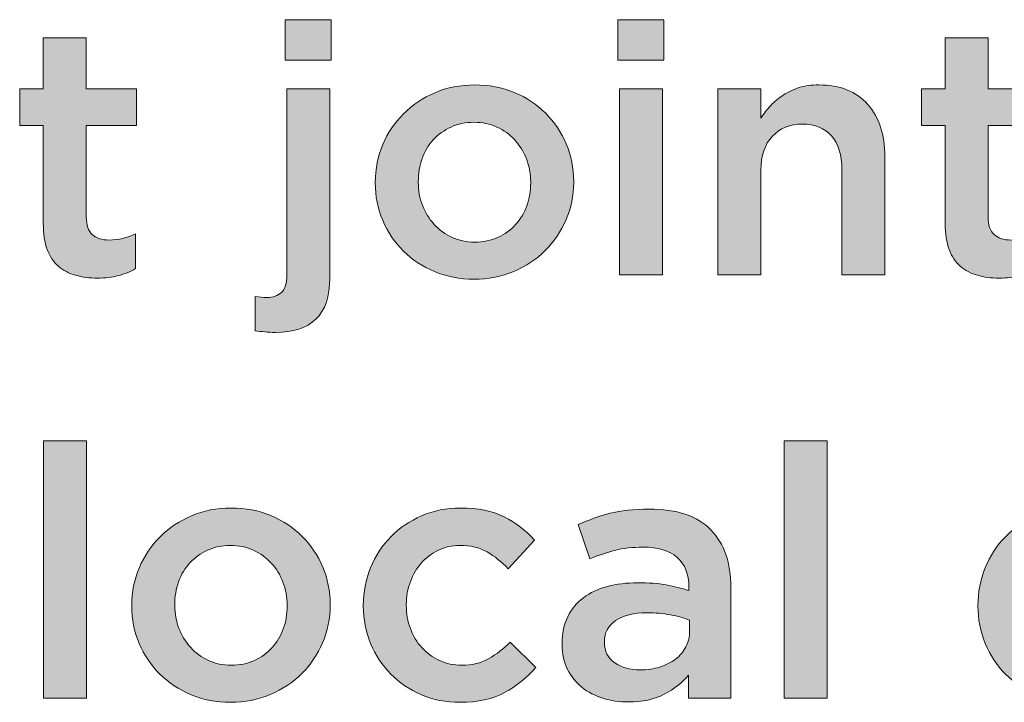
# Model space of a CAD drawing. Units: inches. Extents: x -0.19 to 8.43, y 2.13 to 8.36.
# Drawn here: x 4.45 to 4.99, y 7.2 to 7.57 of the extents above; entities that cross this region are included whole.
import ezdxf

# ---------------------------------------------------------------- set-up
doc = ezdxf.new("R2010")
doc.units = ezdxf.units.IN
doc.header["$MEASUREMENT"] = 0
doc.layers.add('Layer 2', color=7, linetype='Continuous', lineweight=0)

# ---------------------------------------------------------------- blocks, each defined once
blk = doc.blocks.new('Block_44')
at = {"layer": 'Layer 2', "true_color": 0x000000, "transparency": 33554687}
h = blk.add_hatch(color=18, dxfattribs=at)
h.dxf.hatch_style = 2
edge = h.paths.add_edge_path()
edge.add_spline(control_points=[(4.59273, 7.57239), (4.59273, 7.57239), (4.6182, 7.57239), (4.6182, 7.57239), (4.6182, 7.57239), (4.6182, 7.55003), (4.6182, 7.55003), (4.6182, 7.55003), (4.59273, 7.55003), (4.59273, 7.55003), (4.59273, 7.55003), (4.59273, 7.57239), (4.59273, 7.57239)], knot_values=[0, 0, 0, 0, 1, 1, 1, 2, 2, 2, 3, 3, 3, 4, 4, 4, 4], degree=3, periodic=0)
edge = h.paths.add_edge_path()
edge.add_spline(control_points=[(4.58748, 7.39992), (4.58527, 7.39992), (4.58331, 7.40002), (4.58156, 7.40021), (4.57981, 7.4004), (4.57802, 7.40063), (4.5762, 7.40089), (4.5762, 7.40089), (4.5762, 7.41975), (4.5762, 7.41975), (4.5785, 7.41937), (4.58069, 7.41917), (4.58274, 7.41917), (4.58607, 7.41917), (4.58873, 7.42011), (4.59073, 7.42199), (4.59271, 7.42387), (4.59371, 7.42708), (4.59371, 7.43161), (4.59371, 7.43161), (4.59371, 7.53428), (4.59371, 7.53428), (4.59371, 7.53428), (4.61743, 7.53428), (4.61743, 7.53428), (4.61743, 7.53428), (4.61743, 7.43025), (4.61743, 7.43025), (4.61743, 7.41975), (4.61487, 7.41207), (4.60974, 7.40721), (4.60463, 7.40235), (4.59721, 7.39992), (4.58748, 7.39992)], knot_values=[0, 0, 0, 0, 1, 1, 1, 2, 2, 2, 3, 3, 3, 4, 4, 4, 5, 5, 5, 6, 6, 6, 7, 7, 7, 8, 8, 8, 9, 9, 9, 10, 10, 10, 11, 11, 11, 11], degree=3, periodic=0)
h = blk.add_hatch(color=18, dxfattribs=at)
h.dxf.hatch_style = 2
edge = h.paths.add_edge_path()
edge.add_spline(control_points=[(4.77726, 7.53428), (4.77726, 7.53428), (4.80098, 7.53428), (4.80098, 7.53428), (4.80098, 7.53428), (4.80098, 7.43161), (4.80098, 7.43161), (4.80098, 7.43161), (4.77726, 7.43161), (4.77726, 7.43161), (4.77726, 7.43161), (4.77726, 7.53428), (4.77726, 7.53428)], knot_values=[0, 0, 0, 0, 1, 1, 1, 2, 2, 2, 3, 3, 3, 4, 4, 4, 4], degree=3, periodic=0)
edge = h.paths.add_edge_path()
edge.add_spline(control_points=[(4.77629, 7.57239), (4.77629, 7.57239), (4.80176, 7.57239), (4.80176, 7.57239), (4.80176, 7.57239), (4.80176, 7.55003), (4.80176, 7.55003), (4.80176, 7.55003), (4.77629, 7.55003), (4.77629, 7.55003), (4.77629, 7.55003), (4.77629, 7.57239), (4.77629, 7.57239)], knot_values=[0, 0, 0, 0, 1, 1, 1, 2, 2, 2, 3, 3, 3, 4, 4, 4, 4], degree=3, periodic=0)
h = blk.add_hatch(color=18, dxfattribs=at)
h.dxf.hatch_style = 2
edge = h.paths.add_edge_path()
edge.add_spline(control_points=[(4.4891, 7.42986), (4.48482, 7.42986), (4.48085, 7.43039), (4.47719, 7.43142), (4.47352, 7.43245), (4.47036, 7.43414), (4.46768, 7.43648), (4.46501, 7.43881), (4.46294, 7.44189), (4.46151, 7.44571), (4.46007, 7.44953), (4.45935, 7.4543), (4.45935, 7.46), (4.45935, 7.46), (4.45935, 7.51406), (4.45935, 7.51406), (4.45935, 7.51406), (4.44632, 7.51406), (4.44632, 7.51406), (4.44632, 7.51406), (4.44632, 7.53428), (4.44632, 7.53428), (4.44632, 7.53428), (4.45935, 7.53428), (4.45935, 7.53428), (4.45935, 7.53428), (4.45935, 7.56247), (4.45935, 7.56247), (4.45935, 7.56247), (4.48307, 7.56247), (4.48307, 7.56247), (4.48307, 7.56247), (4.48307, 7.53428), (4.48307, 7.53428), (4.48307, 7.53428), (4.51069, 7.53428), (4.51069, 7.53428), (4.51069, 7.53428), (4.51069, 7.51406), (4.51069, 7.51406), (4.51069, 7.51406), (4.48307, 7.51406), (4.48307, 7.51406), (4.48307, 7.51406), (4.48307, 7.4637), (4.48307, 7.4637), (4.48307, 7.45916), (4.48417, 7.45589), (4.48638, 7.45388), (4.48858, 7.45186), (4.49169, 7.45087), (4.49571, 7.45087), (4.50077, 7.45087), (4.50563, 7.45203), (4.51029, 7.45437), (4.51029, 7.45437), (4.51029, 7.43511), (4.51029, 7.43511), (4.50731, 7.43342), (4.50414, 7.43213), (4.50077, 7.43123), (4.4974, 7.43032), (4.4935, 7.42986), (4.4891, 7.42986)], knot_values=[0, 0, 0, 0, 1, 1, 1, 2, 2, 2, 3, 3, 3, 4, 4, 4, 5, 5, 5, 6, 6, 6, 7, 7, 7, 8, 8, 8, 9, 9, 9, 10, 10, 10, 11, 11, 11, 12, 12, 12, 13, 13, 13, 14, 14, 14, 15, 15, 15, 16, 16, 16, 17, 17, 17, 18, 18, 18, 19, 19, 19, 20, 20, 20, 21, 21, 21, 21], degree=3, periodic=0)
h = blk.add_hatch(color=18, dxfattribs=at)
h.dxf.hatch_style = 2
edge = h.paths.add_edge_path()
edge.add_spline(control_points=[(4.98667, 7.42986), (4.98239, 7.42986), (4.97842, 7.43039), (4.97476, 7.43142), (4.9711, 7.43245), (4.96794, 7.43414), (4.96525, 7.43648), (4.96258, 7.43881), (4.96052, 7.44189), (4.95908, 7.44571), (4.95764, 7.44953), (4.95692, 7.4543), (4.95692, 7.46), (4.95692, 7.46), (4.95692, 7.51406), (4.95692, 7.51406), (4.95692, 7.51406), (4.94389, 7.51406), (4.94389, 7.51406), (4.94389, 7.51406), (4.94389, 7.53428), (4.94389, 7.53428), (4.94389, 7.53428), (4.95692, 7.53428), (4.95692, 7.53428), (4.95692, 7.53428), (4.95692, 7.56247), (4.95692, 7.56247), (4.95692, 7.56247), (4.98065, 7.56247), (4.98065, 7.56247), (4.98065, 7.56247), (4.98065, 7.53428), (4.98065, 7.53428), (4.98065, 7.53428), (5.00826, 7.53428), (5.00826, 7.53428), (5.00826, 7.53428), (5.00826, 7.51406), (5.00826, 7.51406), (5.00826, 7.51406), (4.98065, 7.51406), (4.98065, 7.51406), (4.98065, 7.51406), (4.98065, 7.4637), (4.98065, 7.4637), (4.98065, 7.45916), (4.98174, 7.45589), (4.98395, 7.45388), (4.98615, 7.45186), (4.98926, 7.45087), (4.99329, 7.45087), (4.99835, 7.45087), (5.0032, 7.45203), (5.00787, 7.45437), (5.00787, 7.45437), (5.00787, 7.43511), (5.00787, 7.43511), (5.00488, 7.43342), (5.00171, 7.43213), (4.99835, 7.43123), (4.99497, 7.43032), (4.99108, 7.42986), (4.98667, 7.42986)], knot_values=[0, 0, 0, 0, 1, 1, 1, 2, 2, 2, 3, 3, 3, 4, 4, 4, 5, 5, 5, 6, 6, 6, 7, 7, 7, 8, 8, 8, 9, 9, 9, 10, 10, 10, 11, 11, 11, 12, 12, 12, 13, 13, 13, 14, 14, 14, 15, 15, 15, 16, 16, 16, 17, 17, 17, 18, 18, 18, 19, 19, 19, 20, 20, 20, 21, 21, 21, 21], degree=3, periodic=0)
h = blk.add_hatch(color=18, dxfattribs=at)
h.dxf.hatch_style = 2
edge = h.paths.add_edge_path()
edge.add_spline(control_points=[(4.69735, 7.44969), (4.70211, 7.44969), (4.70639, 7.45058), (4.71019, 7.45232), (4.71399, 7.45407), (4.71724, 7.45643), (4.71994, 7.45942), (4.72266, 7.4624), (4.72472, 7.46587), (4.72613, 7.46982), (4.72755, 7.47378), (4.72826, 7.47795), (4.72826, 7.48236), (4.72826, 7.48236), (4.72826, 7.48275), (4.72826, 7.48275), (4.72826, 7.48729), (4.72748, 7.49156), (4.72594, 7.49559), (4.72439, 7.4996), (4.72224, 7.5031), (4.71947, 7.50608), (4.71669, 7.50907), (4.71341, 7.51143), (4.70961, 7.51318), (4.70581, 7.51493), (4.70159, 7.51581), (4.69695, 7.51581), (4.69231, 7.51581), (4.6881, 7.51493), (4.6843, 7.51318), (4.68049, 7.51143), (4.67725, 7.5091), (4.67453, 7.50618), (4.67183, 7.50327), (4.66977, 7.4998), (4.66835, 7.49578), (4.66694, 7.49176), (4.66623, 7.48755), (4.66623, 7.48314), (4.66623, 7.48314), (4.66623, 7.48275), (4.66623, 7.48275), (4.66623, 7.47821), (4.66701, 7.47397), (4.66855, 7.47002), (4.67008, 7.46606), (4.67225, 7.46256), (4.67502, 7.45951), (4.67779, 7.45647), (4.68107, 7.45407), (4.68487, 7.45232), (4.68868, 7.45058), (4.69283, 7.44969), (4.69735, 7.44969)], knot_values=[0, 0, 0, 0, 1, 1, 1, 2, 2, 2, 3, 3, 3, 4, 4, 4, 5, 5, 5, 6, 6, 6, 7, 7, 7, 8, 8, 8, 9, 9, 9, 10, 10, 10, 11, 11, 11, 12, 12, 12, 13, 13, 13, 14, 14, 14, 15, 15, 15, 16, 16, 16, 17, 17, 17, 18, 18, 18, 18], degree=3, periodic=0)
edge = h.paths.add_edge_path()
edge.add_spline(control_points=[(4.69695, 7.42928), (4.68917, 7.42928), (4.68195, 7.43068), (4.67527, 7.43346), (4.66859, 7.43625), (4.66283, 7.44004), (4.65797, 7.44484), (4.6531, 7.44963), (4.64932, 7.45527), (4.64659, 7.46175), (4.64387, 7.46823), (4.64251, 7.4751), (4.64251, 7.48236), (4.64251, 7.48236), (4.64251, 7.48275), (4.64251, 7.48275), (4.64251, 7.49014), (4.64389, 7.49708), (4.64669, 7.50356), (4.64947, 7.51004), (4.65329, 7.51571), (4.65816, 7.52057), (4.66302, 7.52543), (4.66878, 7.52929), (4.67547, 7.53214), (4.68214, 7.53499), (4.68943, 7.53642), (4.69735, 7.53642), (4.70524, 7.53642), (4.71254, 7.53503), (4.71921, 7.53224), (4.72588, 7.52945), (4.73166, 7.52563), (4.73652, 7.52077), (4.74139, 7.5159), (4.74517, 7.51027), (4.7479, 7.50385), (4.75062, 7.49743), (4.75198, 7.49053), (4.75198, 7.48314), (4.75198, 7.48314), (4.75198, 7.48275), (4.75198, 7.48275), (4.75198, 7.47549), (4.75058, 7.46862), (4.7478, 7.46214), (4.74501, 7.45565), (4.74118, 7.44999), (4.73633, 7.44513), (4.73147, 7.44027), (4.72567, 7.43641), (4.71893, 7.43356), (4.71219, 7.4307), (4.70486, 7.42928), (4.69695, 7.42928)], knot_values=[0, 0, 0, 0, 1, 1, 1, 2, 2, 2, 3, 3, 3, 4, 4, 4, 5, 5, 5, 6, 6, 6, 7, 7, 7, 8, 8, 8, 9, 9, 9, 10, 10, 10, 11, 11, 11, 12, 12, 12, 13, 13, 13, 14, 14, 14, 15, 15, 15, 16, 16, 16, 17, 17, 17, 18, 18, 18, 18], degree=3, periodic=0)
h = blk.add_hatch(color=18, dxfattribs=at)
h.dxf.hatch_style = 2
edge = h.paths.add_edge_path()
edge.add_spline(control_points=[(4.83152, 7.53428), (4.83152, 7.53428), (4.85524, 7.53428), (4.85524, 7.53428), (4.85524, 7.53428), (4.85524, 7.51817), (4.85524, 7.51817), (4.85691, 7.52066), (4.85875, 7.52298), (4.86076, 7.52513), (4.86277, 7.52729), (4.86509, 7.52922), (4.86774, 7.53092), (4.87039, 7.53263), (4.87329, 7.53396), (4.87646, 7.53495), (4.87963, 7.53593), (4.88322, 7.53642), (4.88722, 7.53642), (4.89886, 7.53642), (4.90784, 7.53285), (4.91417, 7.52572), (4.92051, 7.5186), (4.92368, 7.509), (4.92368, 7.49695), (4.92368, 7.49695), (4.92368, 7.43161), (4.92368, 7.43161), (4.92368, 7.43161), (4.89996, 7.43161), (4.89996, 7.43161), (4.89996, 7.43161), (4.89996, 7.48981), (4.89996, 7.48981), (4.89996, 7.49783), (4.89806, 7.504), (4.89426, 7.50833), (4.89048, 7.51267), (4.8851, 7.51484), (4.87817, 7.51484), (4.87137, 7.51484), (4.86583, 7.5126), (4.8616, 7.50814), (4.85735, 7.50368), (4.85524, 7.49744), (4.85524, 7.48943), (4.85524, 7.48943), (4.85524, 7.43161), (4.85524, 7.43161), (4.85524, 7.43161), (4.83152, 7.43161), (4.83152, 7.43161), (4.83152, 7.43161), (4.83152, 7.53428), (4.83152, 7.53428)], knot_values=[0, 0, 0, 0, 1, 1, 1, 2, 2, 2, 3, 3, 3, 4, 4, 4, 5, 5, 5, 6, 6, 6, 7, 7, 7, 8, 8, 8, 9, 9, 9, 10, 10, 10, 11, 11, 11, 12, 12, 12, 13, 13, 13, 14, 14, 14, 15, 15, 15, 16, 16, 16, 17, 17, 17, 18, 18, 18, 18], degree=3, periodic=0)
h = blk.add_hatch(color=18, dxfattribs=at)
h.dxf.hatch_style = 2
edge = h.paths.add_edge_path()
edge.add_spline(control_points=[(4.45954, 7.34022), (4.45954, 7.34022), (4.48326, 7.34022), (4.48326, 7.34022), (4.48326, 7.34022), (4.48326, 7.19828), (4.48326, 7.19828), (4.48326, 7.19828), (4.45954, 7.19828), (4.45954, 7.19828), (4.45954, 7.19828), (4.45954, 7.34022), (4.45954, 7.34022)], knot_values=[0, 0, 0, 0, 1, 1, 1, 2, 2, 2, 3, 3, 3, 4, 4, 4, 4], degree=3, periodic=0)
h = blk.add_hatch(color=18, dxfattribs=at)
h.dxf.hatch_style = 2
edge = h.paths.add_edge_path()
edge.add_spline(control_points=[(4.86807, 7.34022), (4.86807, 7.34022), (4.89179, 7.34022), (4.89179, 7.34022), (4.89179, 7.34022), (4.89179, 7.19828), (4.89179, 7.19828), (4.89179, 7.19828), (4.86807, 7.19828), (4.86807, 7.19828), (4.86807, 7.19828), (4.86807, 7.34022), (4.86807, 7.34022)], knot_values=[0, 0, 0, 0, 1, 1, 1, 2, 2, 2, 3, 3, 3, 4, 4, 4, 4], degree=3, periodic=0)
h = blk.add_hatch(color=18, dxfattribs=at)
h.dxf.hatch_style = 2
edge = h.paths.add_edge_path()
edge.add_spline(control_points=[(4.56299, 7.21636), (4.56775, 7.21636), (4.57204, 7.21724), (4.57583, 7.21899), (4.57963, 7.22074), (4.58289, 7.2231), (4.58558, 7.22608), (4.5883, 7.22906), (4.59036, 7.23253), (4.59177, 7.23648), (4.59319, 7.24044), (4.5939, 7.24462), (4.5939, 7.24902), (4.5939, 7.24902), (4.5939, 7.24942), (4.5939, 7.24942), (4.5939, 7.25395), (4.59313, 7.25823), (4.59158, 7.26225), (4.59003, 7.26626), (4.58788, 7.26976), (4.58511, 7.27275), (4.58233, 7.27573), (4.57905, 7.2781), (4.57525, 7.27985), (4.57145, 7.2816), (4.56723, 7.28247), (4.56259, 7.28247), (4.55796, 7.28247), (4.55374, 7.2816), (4.54994, 7.27985), (4.54613, 7.2781), (4.54289, 7.27576), (4.54017, 7.27285), (4.53748, 7.26993), (4.53541, 7.26646), (4.53399, 7.26244), (4.53258, 7.25842), (4.53187, 7.25421), (4.53187, 7.2498), (4.53187, 7.2498), (4.53187, 7.24942), (4.53187, 7.24942), (4.53187, 7.24487), (4.53265, 7.24063), (4.53419, 7.23668), (4.53573, 7.23272), (4.5379, 7.22922), (4.54066, 7.22618), (4.54343, 7.22313), (4.54671, 7.22074), (4.55051, 7.21899), (4.55432, 7.21724), (4.55847, 7.21636), (4.56299, 7.21636)], knot_values=[0, 0, 0, 0, 1, 1, 1, 2, 2, 2, 3, 3, 3, 4, 4, 4, 5, 5, 5, 6, 6, 6, 7, 7, 7, 8, 8, 8, 9, 9, 9, 10, 10, 10, 11, 11, 11, 12, 12, 12, 13, 13, 13, 14, 14, 14, 15, 15, 15, 16, 16, 16, 17, 17, 17, 18, 18, 18, 18], degree=3, periodic=0)
edge = h.paths.add_edge_path()
edge.add_spline(control_points=[(4.56259, 7.19594), (4.55481, 7.19594), (4.54759, 7.19734), (4.54091, 7.20012), (4.53423, 7.20291), (4.52847, 7.2067), (4.52361, 7.2115), (4.51874, 7.2163), (4.51496, 7.22193), (4.51223, 7.22841), (4.50951, 7.2349), (4.50815, 7.24177), (4.50815, 7.24902), (4.50815, 7.24902), (4.50815, 7.24942), (4.50815, 7.24942), (4.50815, 7.2568), (4.50954, 7.26374), (4.51233, 7.27022), (4.51511, 7.2767), (4.51893, 7.28238), (4.5238, 7.28723), (4.52866, 7.29209), (4.53442, 7.29595), (4.54111, 7.2988), (4.54778, 7.30166), (4.55507, 7.30308), (4.56299, 7.30308), (4.57088, 7.30308), (4.57818, 7.30169), (4.58485, 7.2989), (4.59153, 7.29611), (4.5973, 7.29229), (4.60216, 7.28743), (4.60703, 7.28257), (4.61081, 7.27693), (4.61354, 7.27051), (4.61627, 7.26409), (4.61762, 7.2572), (4.61762, 7.2498), (4.61762, 7.2498), (4.61762, 7.24942), (4.61762, 7.24942), (4.61762, 7.24215), (4.61622, 7.23528), (4.61344, 7.22881), (4.61065, 7.22232), (4.60683, 7.21665), (4.60197, 7.21179), (4.59711, 7.20693), (4.59131, 7.20307), (4.58457, 7.20022), (4.57783, 7.19737), (4.5705, 7.19594), (4.56259, 7.19594)], knot_values=[0, 0, 0, 0, 1, 1, 1, 2, 2, 2, 3, 3, 3, 4, 4, 4, 5, 5, 5, 6, 6, 6, 7, 7, 7, 8, 8, 8, 9, 9, 9, 10, 10, 10, 11, 11, 11, 12, 12, 12, 13, 13, 13, 14, 14, 14, 15, 15, 15, 16, 16, 16, 17, 17, 17, 18, 18, 18, 18], degree=3, periodic=0)
h = blk.add_hatch(color=18, dxfattribs=at)
h.dxf.hatch_style = 2
edge = h.paths.add_edge_path()
edge.add_spline(control_points=[(4.68918, 7.19594), (4.68153, 7.19594), (4.67447, 7.19734), (4.66798, 7.20012), (4.6615, 7.20291), (4.65587, 7.2067), (4.6511, 7.2115), (4.64632, 7.2163), (4.64261, 7.22193), (4.63992, 7.22841), (4.63725, 7.2349), (4.6359, 7.24177), (4.6359, 7.24902), (4.6359, 7.24902), (4.6359, 7.24942), (4.6359, 7.24942), (4.6359, 7.25667), (4.63725, 7.26358), (4.63992, 7.27012), (4.64261, 7.27667), (4.64632, 7.28238), (4.6511, 7.28723), (4.65587, 7.29209), (4.66153, 7.29595), (4.66808, 7.2988), (4.67463, 7.30166), (4.68172, 7.30308), (4.68937, 7.30308), (4.6991, 7.30308), (4.70717, 7.30146), (4.71358, 7.29822), (4.72, 7.29498), (4.7256, 7.2907), (4.7304, 7.28539), (4.7304, 7.28539), (4.71582, 7.26964), (4.71582, 7.26964), (4.71219, 7.2734), (4.70833, 7.27648), (4.70425, 7.27888), (4.70017, 7.28127), (4.69514, 7.28247), (4.68918, 7.28247), (4.6849, 7.28247), (4.68095, 7.2816), (4.67731, 7.27985), (4.67369, 7.2781), (4.67057, 7.27576), (4.66798, 7.27285), (4.66539, 7.26993), (4.66334, 7.26646), (4.66187, 7.26244), (4.66037, 7.25842), (4.65963, 7.25421), (4.65963, 7.2498), (4.65963, 7.2498), (4.65963, 7.24942), (4.65963, 7.24942), (4.65963, 7.24487), (4.66037, 7.2406), (4.66187, 7.23658), (4.66334, 7.23256), (4.66546, 7.22906), (4.66819, 7.22608), (4.6709, 7.2231), (4.67414, 7.22074), (4.6779, 7.21899), (4.68165, 7.21724), (4.6858, 7.21636), (4.69035, 7.21636), (4.69592, 7.21636), (4.70082, 7.21756), (4.70502, 7.21996), (4.70924, 7.22235), (4.71323, 7.22543), (4.71699, 7.22919), (4.71699, 7.22919), (4.73117, 7.21519), (4.73117, 7.21519), (4.72613, 7.20949), (4.72035, 7.20485), (4.71388, 7.20129), (4.7074, 7.19773), (4.69916, 7.19594), (4.68918, 7.19594)], knot_values=[0, 0, 0, 0, 1, 1, 1, 2, 2, 2, 3, 3, 3, 4, 4, 4, 5, 5, 5, 6, 6, 6, 7, 7, 7, 8, 8, 8, 9, 9, 9, 10, 10, 10, 11, 11, 11, 12, 12, 12, 13, 13, 13, 14, 14, 14, 15, 15, 15, 16, 16, 16, 17, 17, 17, 18, 18, 18, 19, 19, 19, 20, 20, 20, 21, 21, 21, 22, 22, 22, 23, 23, 23, 24, 24, 24, 25, 25, 25, 26, 26, 26, 27, 27, 27, 28, 28, 28, 28], degree=3, periodic=0)
h = blk.add_hatch(color=18, dxfattribs=at)
h.dxf.hatch_style = 2
edge = h.paths.add_edge_path()
edge.add_spline(control_points=[(4.81596, 7.24125), (4.81297, 7.24242), (4.80945, 7.24339), (4.80537, 7.24417), (4.80128, 7.24494), (4.79697, 7.24533), (4.79243, 7.24533), (4.78505, 7.24533), (4.77927, 7.2439), (4.77513, 7.24105), (4.77098, 7.2382), (4.76891, 7.23431), (4.76891, 7.22939), (4.76891, 7.22939), (4.76891, 7.229), (4.76891, 7.229), (4.76891, 7.22407), (4.77082, 7.22031), (4.77464, 7.21772), (4.77846, 7.21513), (4.78316, 7.21383), (4.78874, 7.21383), (4.79263, 7.21383), (4.79622, 7.21435), (4.79953, 7.21539), (4.80283, 7.21642), (4.80572, 7.21788), (4.80819, 7.21976), (4.81064, 7.22164), (4.81255, 7.22391), (4.81392, 7.22657), (4.81528, 7.22922), (4.81596, 7.23217), (4.81596, 7.23541), (4.81596, 7.23541), (4.81596, 7.24125), (4.81596, 7.24125)], knot_values=[0, 0, 0, 0, 1, 1, 1, 2, 2, 2, 3, 3, 3, 4, 4, 4, 5, 5, 5, 6, 6, 6, 7, 7, 7, 8, 8, 8, 9, 9, 9, 10, 10, 10, 11, 11, 11, 12, 12, 12, 12], degree=3, periodic=0)
edge = h.paths.add_edge_path()
edge.add_spline(control_points=[(4.81538, 7.19828), (4.81538, 7.19828), (4.81538, 7.21092), (4.81538, 7.21092), (4.81188, 7.20677), (4.8074, 7.20327), (4.80196, 7.20041), (4.79651, 7.19756), (4.7899, 7.19614), (4.78213, 7.19614), (4.77719, 7.19614), (4.77253, 7.19682), (4.76812, 7.19818), (4.76371, 7.19954), (4.75986, 7.20154), (4.75655, 7.2042), (4.75326, 7.20686), (4.7506, 7.21016), (4.74859, 7.21412), (4.74657, 7.21808), (4.74556, 7.22264), (4.74556, 7.22783), (4.74556, 7.22783), (4.74556, 7.22822), (4.74556, 7.22822), (4.74556, 7.23392), (4.74661, 7.23888), (4.74868, 7.2431), (4.75076, 7.24731), (4.75363, 7.25081), (4.75734, 7.25359), (4.76103, 7.25638), (4.76544, 7.25846), (4.77056, 7.25982), (4.77568, 7.26118), (4.78122, 7.26186), (4.78718, 7.26186), (4.7934, 7.26186), (4.79868, 7.26147), (4.80303, 7.26069), (4.80737, 7.25991), (4.81155, 7.25888), (4.81557, 7.25758), (4.81557, 7.25758), (4.81557, 7.25953), (4.81557, 7.25953), (4.81557, 7.26666), (4.8134, 7.2721), (4.80905, 7.27586), (4.80471, 7.27962), (4.79846, 7.2815), (4.7903, 7.2815), (4.78446, 7.2815), (4.77927, 7.28092), (4.77474, 7.27975), (4.7702, 7.27858), (4.7656, 7.27703), (4.76093, 7.27508), (4.76093, 7.27508), (4.75452, 7.29395), (4.75452, 7.29395), (4.76021, 7.29654), (4.76605, 7.29861), (4.77201, 7.30016), (4.77798, 7.30172), (4.78517, 7.3025), (4.79359, 7.3025), (4.80889, 7.3025), (4.82023, 7.29871), (4.82762, 7.29112), (4.83502, 7.28354), (4.8387, 7.27287), (4.8387, 7.25913), (4.8387, 7.25913), (4.8387, 7.19828), (4.8387, 7.19828), (4.8387, 7.19828), (4.81538, 7.19828), (4.81538, 7.19828)], knot_values=[0, 0, 0, 0, 1, 1, 1, 2, 2, 2, 3, 3, 3, 4, 4, 4, 5, 5, 5, 6, 6, 6, 7, 7, 7, 8, 8, 8, 9, 9, 9, 10, 10, 10, 11, 11, 11, 12, 12, 12, 13, 13, 13, 14, 14, 14, 15, 15, 15, 16, 16, 16, 17, 17, 17, 18, 18, 18, 19, 19, 19, 20, 20, 20, 21, 21, 21, 22, 22, 22, 23, 23, 23, 24, 24, 24, 25, 25, 25, 26, 26, 26, 26], degree=3, periodic=0)
h = blk.add_hatch(color=18, dxfattribs=at)
h.dxf.hatch_style = 2
edge = h.paths.add_edge_path()
edge.add_spline(control_points=[(5.02828, 7.19594), (5.02063, 7.19594), (5.01356, 7.19734), (5.00708, 7.20012), (5.0006, 7.20291), (4.99497, 7.2067), (4.99019, 7.2115), (4.98542, 7.2163), (4.9817, 7.22193), (4.97902, 7.22841), (4.97635, 7.2349), (4.975, 7.24177), (4.975, 7.24902), (4.975, 7.24902), (4.975, 7.24942), (4.975, 7.24942), (4.975, 7.25667), (4.97635, 7.26358), (4.97902, 7.27012), (4.9817, 7.27667), (4.98542, 7.28238), (4.99019, 7.28723), (4.99497, 7.29209), (5.00062, 7.29595), (5.00718, 7.2988), (5.01373, 7.30166), (5.02082, 7.30308), (5.02847, 7.30308), (5.03819, 7.30308), (5.04626, 7.30146), (5.05268, 7.29822), (5.0591, 7.29498), (5.0647, 7.2907), (5.0695, 7.28539), (5.0695, 7.28539), (5.05492, 7.26964), (5.05492, 7.26964), (5.05128, 7.2734), (5.04743, 7.27648), (5.04335, 7.27888), (5.03927, 7.28127), (5.03423, 7.28247), (5.02828, 7.28247), (5.02399, 7.28247), (5.02005, 7.2816), (5.01641, 7.27985), (5.01279, 7.2781), (5.00967, 7.27576), (5.00708, 7.27285), (5.00449, 7.26993), (5.00244, 7.26646), (5.00096, 7.26244), (4.99947, 7.25842), (4.99873, 7.25421), (4.99873, 7.2498), (4.99873, 7.2498), (4.99873, 7.24942), (4.99873, 7.24942), (4.99873, 7.24487), (4.99947, 7.2406), (5.00096, 7.23658), (5.00244, 7.23256), (5.00456, 7.22906), (5.00728, 7.22608), (5.01, 7.2231), (5.01324, 7.22074), (5.01699, 7.21899), (5.02075, 7.21724), (5.0249, 7.21636), (5.02945, 7.21636), (5.03502, 7.21636), (5.03992, 7.21756), (5.04412, 7.21996), (5.04834, 7.22235), (5.05233, 7.22543), (5.05608, 7.22919), (5.05608, 7.22919), (5.07027, 7.21519), (5.07027, 7.21519), (5.06523, 7.20949), (5.05945, 7.20485), (5.05298, 7.20129), (5.0465, 7.19773), (5.03826, 7.19594), (5.02828, 7.19594)], knot_values=[0, 0, 0, 0, 1, 1, 1, 2, 2, 2, 3, 3, 3, 4, 4, 4, 5, 5, 5, 6, 6, 6, 7, 7, 7, 8, 8, 8, 9, 9, 9, 10, 10, 10, 11, 11, 11, 12, 12, 12, 13, 13, 13, 14, 14, 14, 15, 15, 15, 16, 16, 16, 17, 17, 17, 18, 18, 18, 19, 19, 19, 20, 20, 20, 21, 21, 21, 22, 22, 22, 23, 23, 23, 24, 24, 24, 25, 25, 25, 26, 26, 26, 27, 27, 27, 28, 28, 28, 28], degree=3, periodic=0)
at = {"layer": 'Layer 2'}
for points, knots in [([(4.59273, 7.57239), (4.59273, 7.57239), (4.6182, 7.57239), (4.6182, 7.57239), (4.6182, 7.57239), (4.6182, 7.55003), (4.6182, 7.55003), (4.6182, 7.55003), (4.59273, 7.55003), (4.59273, 7.55003), (4.59273, 7.55003), (4.59273, 7.57239), (4.59273, 7.57239)], [0, 0, 0, 0, 1, 1, 1, 2, 2, 2, 3, 3, 3, 4, 4, 4, 4]), ([(4.77629, 7.57239), (4.77629, 7.57239), (4.80176, 7.57239), (4.80176, 7.57239), (4.80176, 7.57239), (4.80176, 7.55003), (4.80176, 7.55003), (4.80176, 7.55003), (4.77629, 7.55003), (4.77629, 7.55003), (4.77629, 7.55003), (4.77629, 7.57239), (4.77629, 7.57239)], [0, 0, 0, 0, 1, 1, 1, 2, 2, 2, 3, 3, 3, 4, 4, 4, 4]), ([(4.4891, 7.42986), (4.48482, 7.42986), (4.48085, 7.43039), (4.47719, 7.43142), (4.47352, 7.43245), (4.47036, 7.43414), (4.46768, 7.43648), (4.46501, 7.43881), (4.46294, 7.44189), (4.46151, 7.44571), (4.46007, 7.44953), (4.45935, 7.4543), (4.45935, 7.46), (4.45935, 7.46), (4.45935, 7.51406), (4.45935, 7.51406), (4.45935, 7.51406), (4.44632, 7.51406), (4.44632, 7.51406), (4.44632, 7.51406), (4.44632, 7.53428), (4.44632, 7.53428), (4.44632, 7.53428), (4.45935, 7.53428), (4.45935, 7.53428), (4.45935, 7.53428), (4.45935, 7.56247), (4.45935, 7.56247), (4.45935, 7.56247), (4.48307, 7.56247), (4.48307, 7.56247), (4.48307, 7.56247), (4.48307, 7.53428), (4.48307, 7.53428), (4.48307, 7.53428), (4.51069, 7.53428), (4.51069, 7.53428), (4.51069, 7.53428), (4.51069, 7.51406), (4.51069, 7.51406), (4.51069, 7.51406), (4.48307, 7.51406), (4.48307, 7.51406), (4.48307, 7.51406), (4.48307, 7.4637), (4.48307, 7.4637), (4.48307, 7.45916), (4.48417, 7.45589), (4.48638, 7.45388), (4.48858, 7.45186), (4.49169, 7.45087), (4.49571, 7.45087), (4.50077, 7.45087), (4.50563, 7.45203), (4.51029, 7.45437), (4.51029, 7.45437), (4.51029, 7.43511), (4.51029, 7.43511), (4.50731, 7.43342), (4.50414, 7.43213), (4.50077, 7.43123), (4.4974, 7.43032), (4.4935, 7.42986), (4.4891, 7.42986)], [0, 0, 0, 0, 1, 1, 1, 2, 2, 2, 3, 3, 3, 4, 4, 4, 5, 5, 5, 6, 6, 6, 7, 7, 7, 8, 8, 8, 9, 9, 9, 10, 10, 10, 11, 11, 11, 12, 12, 12, 13, 13, 13, 14, 14, 14, 15, 15, 15, 16, 16, 16, 17, 17, 17, 18, 18, 18, 19, 19, 19, 20, 20, 20, 21, 21, 21, 21]), ([(4.98667, 7.42986), (4.98239, 7.42986), (4.97842, 7.43039), (4.97476, 7.43142), (4.9711, 7.43245), (4.96794, 7.43414), (4.96525, 7.43648), (4.96258, 7.43881), (4.96052, 7.44189), (4.95908, 7.44571), (4.95764, 7.44953), (4.95692, 7.4543), (4.95692, 7.46), (4.95692, 7.46), (4.95692, 7.51406), (4.95692, 7.51406), (4.95692, 7.51406), (4.94389, 7.51406), (4.94389, 7.51406), (4.94389, 7.51406), (4.94389, 7.53428), (4.94389, 7.53428), (4.94389, 7.53428), (4.95692, 7.53428), (4.95692, 7.53428), (4.95692, 7.53428), (4.95692, 7.56247), (4.95692, 7.56247), (4.95692, 7.56247), (4.98065, 7.56247), (4.98065, 7.56247), (4.98065, 7.56247), (4.98065, 7.53428), (4.98065, 7.53428), (4.98065, 7.53428), (5.00826, 7.53428), (5.00826, 7.53428), (5.00826, 7.53428), (5.00826, 7.51406), (5.00826, 7.51406), (5.00826, 7.51406), (4.98065, 7.51406), (4.98065, 7.51406), (4.98065, 7.51406), (4.98065, 7.4637), (4.98065, 7.4637), (4.98065, 7.45916), (4.98174, 7.45589), (4.98395, 7.45388), (4.98615, 7.45186), (4.98926, 7.45087), (4.99329, 7.45087), (4.99835, 7.45087), (5.0032, 7.45203), (5.00787, 7.45437), (5.00787, 7.45437), (5.00787, 7.43511), (5.00787, 7.43511), (5.00488, 7.43342), (5.00171, 7.43213), (4.99835, 7.43123), (4.99497, 7.43032), (4.99108, 7.42986), (4.98667, 7.42986)], [0, 0, 0, 0, 1, 1, 1, 2, 2, 2, 3, 3, 3, 4, 4, 4, 5, 5, 5, 6, 6, 6, 7, 7, 7, 8, 8, 8, 9, 9, 9, 10, 10, 10, 11, 11, 11, 12, 12, 12, 13, 13, 13, 14, 14, 14, 15, 15, 15, 16, 16, 16, 17, 17, 17, 18, 18, 18, 19, 19, 19, 20, 20, 20, 21, 21, 21, 21]), ([(4.69695, 7.42928), (4.68917, 7.42928), (4.68195, 7.43068), (4.67527, 7.43346), (4.66859, 7.43625), (4.66283, 7.44004), (4.65797, 7.44484), (4.6531, 7.44963), (4.64932, 7.45527), (4.64659, 7.46175), (4.64387, 7.46823), (4.64251, 7.4751), (4.64251, 7.48236), (4.64251, 7.48236), (4.64251, 7.48275), (4.64251, 7.48275), (4.64251, 7.49014), (4.64389, 7.49708), (4.64669, 7.50356), (4.64947, 7.51004), (4.65329, 7.51571), (4.65816, 7.52057), (4.66302, 7.52543), (4.66878, 7.52929), (4.67547, 7.53214), (4.68214, 7.53499), (4.68943, 7.53642), (4.69735, 7.53642), (4.70524, 7.53642), (4.71254, 7.53503), (4.71921, 7.53224), (4.72588, 7.52945), (4.73166, 7.52563), (4.73652, 7.52077), (4.74139, 7.5159), (4.74517, 7.51027), (4.7479, 7.50385), (4.75062, 7.49743), (4.75198, 7.49053), (4.75198, 7.48314), (4.75198, 7.48314), (4.75198, 7.48275), (4.75198, 7.48275), (4.75198, 7.47549), (4.75058, 7.46862), (4.7478, 7.46214), (4.74501, 7.45565), (4.74118, 7.44999), (4.73633, 7.44513), (4.73147, 7.44027), (4.72567, 7.43641), (4.71893, 7.43356), (4.71219, 7.4307), (4.70486, 7.42928), (4.69695, 7.42928)], [0, 0, 0, 0, 1, 1, 1, 2, 2, 2, 3, 3, 3, 4, 4, 4, 5, 5, 5, 6, 6, 6, 7, 7, 7, 8, 8, 8, 9, 9, 9, 10, 10, 10, 11, 11, 11, 12, 12, 12, 13, 13, 13, 14, 14, 14, 15, 15, 15, 16, 16, 16, 17, 17, 17, 18, 18, 18, 18]), ([(4.83152, 7.53428), (4.83152, 7.53428), (4.85524, 7.53428), (4.85524, 7.53428), (4.85524, 7.53428), (4.85524, 7.51817), (4.85524, 7.51817), (4.85691, 7.52066), (4.85875, 7.52298), (4.86076, 7.52513), (4.86277, 7.52729), (4.86509, 7.52922), (4.86774, 7.53092), (4.87039, 7.53263), (4.87329, 7.53396), (4.87646, 7.53495), (4.87963, 7.53593), (4.88322, 7.53642), (4.88722, 7.53642), (4.89886, 7.53642), (4.90784, 7.53285), (4.91417, 7.52572), (4.92051, 7.5186), (4.92368, 7.509), (4.92368, 7.49695), (4.92368, 7.49695), (4.92368, 7.43161), (4.92368, 7.43161), (4.92368, 7.43161), (4.89996, 7.43161), (4.89996, 7.43161), (4.89996, 7.43161), (4.89996, 7.48981), (4.89996, 7.48981), (4.89996, 7.49783), (4.89806, 7.504), (4.89426, 7.50833), (4.89048, 7.51267), (4.8851, 7.51484), (4.87817, 7.51484), (4.87137, 7.51484), (4.86583, 7.5126), (4.8616, 7.50814), (4.85735, 7.50368), (4.85524, 7.49744), (4.85524, 7.48943), (4.85524, 7.48943), (4.85524, 7.43161), (4.85524, 7.43161), (4.85524, 7.43161), (4.83152, 7.43161), (4.83152, 7.43161), (4.83152, 7.43161), (4.83152, 7.53428), (4.83152, 7.53428)], [0, 0, 0, 0, 1, 1, 1, 2, 2, 2, 3, 3, 3, 4, 4, 4, 5, 5, 5, 6, 6, 6, 7, 7, 7, 8, 8, 8, 9, 9, 9, 10, 10, 10, 11, 11, 11, 12, 12, 12, 13, 13, 13, 14, 14, 14, 15, 15, 15, 16, 16, 16, 17, 17, 17, 18, 18, 18, 18]), ([(4.58748, 7.39992), (4.58527, 7.39992), (4.58331, 7.40002), (4.58156, 7.40021), (4.57981, 7.4004), (4.57802, 7.40063), (4.5762, 7.40089), (4.5762, 7.40089), (4.5762, 7.41975), (4.5762, 7.41975), (4.5785, 7.41937), (4.58069, 7.41917), (4.58274, 7.41917), (4.58607, 7.41917), (4.58873, 7.42011), (4.59073, 7.42199), (4.59271, 7.42387), (4.59371, 7.42708), (4.59371, 7.43161), (4.59371, 7.43161), (4.59371, 7.53428), (4.59371, 7.53428), (4.59371, 7.53428), (4.61743, 7.53428), (4.61743, 7.53428), (4.61743, 7.53428), (4.61743, 7.43025), (4.61743, 7.43025), (4.61743, 7.41975), (4.61487, 7.41207), (4.60974, 7.40721), (4.60463, 7.40235), (4.59721, 7.39992), (4.58748, 7.39992)], [0, 0, 0, 0, 1, 1, 1, 2, 2, 2, 3, 3, 3, 4, 4, 4, 5, 5, 5, 6, 6, 6, 7, 7, 7, 8, 8, 8, 9, 9, 9, 10, 10, 10, 11, 11, 11, 11]), ([(4.77726, 7.53428), (4.77726, 7.53428), (4.80098, 7.53428), (4.80098, 7.53428), (4.80098, 7.53428), (4.80098, 7.43161), (4.80098, 7.43161), (4.80098, 7.43161), (4.77726, 7.43161), (4.77726, 7.43161), (4.77726, 7.43161), (4.77726, 7.53428), (4.77726, 7.53428)], [0, 0, 0, 0, 1, 1, 1, 2, 2, 2, 3, 3, 3, 4, 4, 4, 4]), ([(4.69735, 7.44969), (4.70211, 7.44969), (4.70639, 7.45058), (4.71019, 7.45232), (4.71399, 7.45407), (4.71724, 7.45643), (4.71994, 7.45942), (4.72266, 7.4624), (4.72472, 7.46587), (4.72613, 7.46982), (4.72755, 7.47378), (4.72826, 7.47795), (4.72826, 7.48236), (4.72826, 7.48236), (4.72826, 7.48275), (4.72826, 7.48275), (4.72826, 7.48729), (4.72748, 7.49156), (4.72594, 7.49559), (4.72439, 7.4996), (4.72224, 7.5031), (4.71947, 7.50608), (4.71669, 7.50907), (4.71341, 7.51143), (4.70961, 7.51318), (4.70581, 7.51493), (4.70159, 7.51581), (4.69695, 7.51581), (4.69231, 7.51581), (4.6881, 7.51493), (4.6843, 7.51318), (4.68049, 7.51143), (4.67725, 7.5091), (4.67453, 7.50618), (4.67183, 7.50327), (4.66977, 7.4998), (4.66835, 7.49578), (4.66694, 7.49176), (4.66623, 7.48755), (4.66623, 7.48314), (4.66623, 7.48314), (4.66623, 7.48275), (4.66623, 7.48275), (4.66623, 7.47821), (4.66701, 7.47397), (4.66855, 7.47002), (4.67008, 7.46606), (4.67225, 7.46256), (4.67502, 7.45951), (4.67779, 7.45647), (4.68107, 7.45407), (4.68487, 7.45232), (4.68868, 7.45058), (4.69283, 7.44969), (4.69735, 7.44969)], [0, 0, 0, 0, 1, 1, 1, 2, 2, 2, 3, 3, 3, 4, 4, 4, 5, 5, 5, 6, 6, 6, 7, 7, 7, 8, 8, 8, 9, 9, 9, 10, 10, 10, 11, 11, 11, 12, 12, 12, 13, 13, 13, 14, 14, 14, 15, 15, 15, 16, 16, 16, 17, 17, 17, 18, 18, 18, 18]), ([(4.45954, 7.34022), (4.45954, 7.34022), (4.48326, 7.34022), (4.48326, 7.34022), (4.48326, 7.34022), (4.48326, 7.19828), (4.48326, 7.19828), (4.48326, 7.19828), (4.45954, 7.19828), (4.45954, 7.19828), (4.45954, 7.19828), (4.45954, 7.34022), (4.45954, 7.34022)], [0, 0, 0, 0, 1, 1, 1, 2, 2, 2, 3, 3, 3, 4, 4, 4, 4]), ([(4.86807, 7.34022), (4.86807, 7.34022), (4.89179, 7.34022), (4.89179, 7.34022), (4.89179, 7.34022), (4.89179, 7.19828), (4.89179, 7.19828), (4.89179, 7.19828), (4.86807, 7.19828), (4.86807, 7.19828), (4.86807, 7.19828), (4.86807, 7.34022), (4.86807, 7.34022)], [0, 0, 0, 0, 1, 1, 1, 2, 2, 2, 3, 3, 3, 4, 4, 4, 4]), ([(4.56259, 7.19594), (4.55481, 7.19594), (4.54759, 7.19734), (4.54091, 7.20012), (4.53423, 7.20291), (4.52847, 7.2067), (4.52361, 7.2115), (4.51874, 7.2163), (4.51496, 7.22193), (4.51223, 7.22841), (4.50951, 7.2349), (4.50815, 7.24177), (4.50815, 7.24902), (4.50815, 7.24902), (4.50815, 7.24942), (4.50815, 7.24942), (4.50815, 7.2568), (4.50954, 7.26374), (4.51233, 7.27022), (4.51511, 7.2767), (4.51893, 7.28238), (4.5238, 7.28723), (4.52866, 7.29209), (4.53442, 7.29595), (4.54111, 7.2988), (4.54778, 7.30166), (4.55507, 7.30308), (4.56299, 7.30308), (4.57088, 7.30308), (4.57818, 7.30169), (4.58485, 7.2989), (4.59153, 7.29611), (4.5973, 7.29229), (4.60216, 7.28743), (4.60703, 7.28257), (4.61081, 7.27693), (4.61354, 7.27051), (4.61627, 7.26409), (4.61762, 7.2572), (4.61762, 7.2498), (4.61762, 7.2498), (4.61762, 7.24942), (4.61762, 7.24942), (4.61762, 7.24215), (4.61622, 7.23528), (4.61344, 7.22881), (4.61065, 7.22232), (4.60683, 7.21665), (4.60197, 7.21179), (4.59711, 7.20693), (4.59131, 7.20307), (4.58457, 7.20022), (4.57783, 7.19737), (4.5705, 7.19594), (4.56259, 7.19594)], [0, 0, 0, 0, 1, 1, 1, 2, 2, 2, 3, 3, 3, 4, 4, 4, 5, 5, 5, 6, 6, 6, 7, 7, 7, 8, 8, 8, 9, 9, 9, 10, 10, 10, 11, 11, 11, 12, 12, 12, 13, 13, 13, 14, 14, 14, 15, 15, 15, 16, 16, 16, 17, 17, 17, 18, 18, 18, 18]), ([(4.68918, 7.19594), (4.68153, 7.19594), (4.67447, 7.19734), (4.66798, 7.20012), (4.6615, 7.20291), (4.65587, 7.2067), (4.6511, 7.2115), (4.64632, 7.2163), (4.64261, 7.22193), (4.63992, 7.22841), (4.63725, 7.2349), (4.6359, 7.24177), (4.6359, 7.24902), (4.6359, 7.24902), (4.6359, 7.24942), (4.6359, 7.24942), (4.6359, 7.25667), (4.63725, 7.26358), (4.63992, 7.27012), (4.64261, 7.27667), (4.64632, 7.28238), (4.6511, 7.28723), (4.65587, 7.29209), (4.66153, 7.29595), (4.66808, 7.2988), (4.67463, 7.30166), (4.68172, 7.30308), (4.68937, 7.30308), (4.6991, 7.30308), (4.70717, 7.30146), (4.71358, 7.29822), (4.72, 7.29498), (4.7256, 7.2907), (4.7304, 7.28539), (4.7304, 7.28539), (4.71582, 7.26964), (4.71582, 7.26964), (4.71219, 7.2734), (4.70833, 7.27648), (4.70425, 7.27888), (4.70017, 7.28127), (4.69514, 7.28247), (4.68918, 7.28247), (4.6849, 7.28247), (4.68095, 7.2816), (4.67731, 7.27985), (4.67369, 7.2781), (4.67057, 7.27576), (4.66798, 7.27285), (4.66539, 7.26993), (4.66334, 7.26646), (4.66187, 7.26244), (4.66037, 7.25842), (4.65963, 7.25421), (4.65963, 7.2498), (4.65963, 7.2498), (4.65963, 7.24942), (4.65963, 7.24942), (4.65963, 7.24487), (4.66037, 7.2406), (4.66187, 7.23658), (4.66334, 7.23256), (4.66546, 7.22906), (4.66819, 7.22608), (4.6709, 7.2231), (4.67414, 7.22074), (4.6779, 7.21899), (4.68165, 7.21724), (4.6858, 7.21636), (4.69035, 7.21636), (4.69592, 7.21636), (4.70082, 7.21756), (4.70502, 7.21996), (4.70924, 7.22235), (4.71323, 7.22543), (4.71699, 7.22919), (4.71699, 7.22919), (4.73117, 7.21519), (4.73117, 7.21519), (4.72613, 7.20949), (4.72035, 7.20485), (4.71388, 7.20129), (4.7074, 7.19773), (4.69916, 7.19594), (4.68918, 7.19594)], [0, 0, 0, 0, 1, 1, 1, 2, 2, 2, 3, 3, 3, 4, 4, 4, 5, 5, 5, 6, 6, 6, 7, 7, 7, 8, 8, 8, 9, 9, 9, 10, 10, 10, 11, 11, 11, 12, 12, 12, 13, 13, 13, 14, 14, 14, 15, 15, 15, 16, 16, 16, 17, 17, 17, 18, 18, 18, 19, 19, 19, 20, 20, 20, 21, 21, 21, 22, 22, 22, 23, 23, 23, 24, 24, 24, 25, 25, 25, 26, 26, 26, 27, 27, 27, 28, 28, 28, 28]), ([(4.81538, 7.19828), (4.81538, 7.19828), (4.81538, 7.21092), (4.81538, 7.21092), (4.81188, 7.20677), (4.8074, 7.20327), (4.80196, 7.20041), (4.79651, 7.19756), (4.7899, 7.19614), (4.78213, 7.19614), (4.77719, 7.19614), (4.77253, 7.19682), (4.76812, 7.19818), (4.76371, 7.19954), (4.75986, 7.20154), (4.75655, 7.2042), (4.75326, 7.20686), (4.7506, 7.21016), (4.74859, 7.21412), (4.74657, 7.21808), (4.74556, 7.22264), (4.74556, 7.22783), (4.74556, 7.22783), (4.74556, 7.22822), (4.74556, 7.22822), (4.74556, 7.23392), (4.74661, 7.23888), (4.74868, 7.2431), (4.75076, 7.24731), (4.75363, 7.25081), (4.75734, 7.25359), (4.76103, 7.25638), (4.76544, 7.25846), (4.77056, 7.25982), (4.77568, 7.26118), (4.78122, 7.26186), (4.78718, 7.26186), (4.7934, 7.26186), (4.79868, 7.26147), (4.80303, 7.26069), (4.80737, 7.25991), (4.81155, 7.25888), (4.81557, 7.25758), (4.81557, 7.25758), (4.81557, 7.25953), (4.81557, 7.25953), (4.81557, 7.26666), (4.8134, 7.2721), (4.80905, 7.27586), (4.80471, 7.27962), (4.79846, 7.2815), (4.7903, 7.2815), (4.78446, 7.2815), (4.77927, 7.28092), (4.77474, 7.27975), (4.7702, 7.27858), (4.7656, 7.27703), (4.76093, 7.27508), (4.76093, 7.27508), (4.75452, 7.29395), (4.75452, 7.29395), (4.76021, 7.29654), (4.76605, 7.29861), (4.77201, 7.30016), (4.77798, 7.30172), (4.78517, 7.3025), (4.79359, 7.3025), (4.80889, 7.3025), (4.82023, 7.29871), (4.82762, 7.29112), (4.83502, 7.28354), (4.8387, 7.27287), (4.8387, 7.25913), (4.8387, 7.25913), (4.8387, 7.19828), (4.8387, 7.19828), (4.8387, 7.19828), (4.81538, 7.19828), (4.81538, 7.19828)], [0, 0, 0, 0, 1, 1, 1, 2, 2, 2, 3, 3, 3, 4, 4, 4, 5, 5, 5, 6, 6, 6, 7, 7, 7, 8, 8, 8, 9, 9, 9, 10, 10, 10, 11, 11, 11, 12, 12, 12, 13, 13, 13, 14, 14, 14, 15, 15, 15, 16, 16, 16, 17, 17, 17, 18, 18, 18, 19, 19, 19, 20, 20, 20, 21, 21, 21, 22, 22, 22, 23, 23, 23, 24, 24, 24, 25, 25, 25, 26, 26, 26, 26]), ([(5.02828, 7.19594), (5.02063, 7.19594), (5.01356, 7.19734), (5.00708, 7.20012), (5.0006, 7.20291), (4.99497, 7.2067), (4.99019, 7.2115), (4.98542, 7.2163), (4.9817, 7.22193), (4.97902, 7.22841), (4.97635, 7.2349), (4.975, 7.24177), (4.975, 7.24902), (4.975, 7.24902), (4.975, 7.24942), (4.975, 7.24942), (4.975, 7.25667), (4.97635, 7.26358), (4.97902, 7.27012), (4.9817, 7.27667), (4.98542, 7.28238), (4.99019, 7.28723), (4.99497, 7.29209), (5.00062, 7.29595), (5.00718, 7.2988), (5.01373, 7.30166), (5.02082, 7.30308), (5.02847, 7.30308), (5.03819, 7.30308), (5.04626, 7.30146), (5.05268, 7.29822), (5.0591, 7.29498), (5.0647, 7.2907), (5.0695, 7.28539), (5.0695, 7.28539), (5.05492, 7.26964), (5.05492, 7.26964), (5.05128, 7.2734), (5.04743, 7.27648), (5.04335, 7.27888), (5.03927, 7.28127), (5.03423, 7.28247), (5.02828, 7.28247), (5.02399, 7.28247), (5.02005, 7.2816), (5.01641, 7.27985), (5.01279, 7.2781), (5.00967, 7.27576), (5.00708, 7.27285), (5.00449, 7.26993), (5.00244, 7.26646), (5.00096, 7.26244), (4.99947, 7.25842), (4.99873, 7.25421), (4.99873, 7.2498), (4.99873, 7.2498), (4.99873, 7.24942), (4.99873, 7.24942), (4.99873, 7.24487), (4.99947, 7.2406), (5.00096, 7.23658), (5.00244, 7.23256), (5.00456, 7.22906), (5.00728, 7.22608), (5.01, 7.2231), (5.01324, 7.22074), (5.01699, 7.21899), (5.02075, 7.21724), (5.0249, 7.21636), (5.02945, 7.21636), (5.03502, 7.21636), (5.03992, 7.21756), (5.04412, 7.21996), (5.04834, 7.22235), (5.05233, 7.22543), (5.05608, 7.22919), (5.05608, 7.22919), (5.07027, 7.21519), (5.07027, 7.21519), (5.06523, 7.20949), (5.05945, 7.20485), (5.05298, 7.20129), (5.0465, 7.19773), (5.03826, 7.19594), (5.02828, 7.19594)], [0, 0, 0, 0, 1, 1, 1, 2, 2, 2, 3, 3, 3, 4, 4, 4, 5, 5, 5, 6, 6, 6, 7, 7, 7, 8, 8, 8, 9, 9, 9, 10, 10, 10, 11, 11, 11, 12, 12, 12, 13, 13, 13, 14, 14, 14, 15, 15, 15, 16, 16, 16, 17, 17, 17, 18, 18, 18, 19, 19, 19, 20, 20, 20, 21, 21, 21, 22, 22, 22, 23, 23, 23, 24, 24, 24, 25, 25, 25, 26, 26, 26, 27, 27, 27, 28, 28, 28, 28]), ([(4.56299, 7.21636), (4.56775, 7.21636), (4.57204, 7.21724), (4.57583, 7.21899), (4.57963, 7.22074), (4.58289, 7.2231), (4.58558, 7.22608), (4.5883, 7.22906), (4.59036, 7.23253), (4.59177, 7.23648), (4.59319, 7.24044), (4.5939, 7.24462), (4.5939, 7.24902), (4.5939, 7.24902), (4.5939, 7.24942), (4.5939, 7.24942), (4.5939, 7.25395), (4.59313, 7.25823), (4.59158, 7.26225), (4.59003, 7.26626), (4.58788, 7.26976), (4.58511, 7.27275), (4.58233, 7.27573), (4.57905, 7.2781), (4.57525, 7.27985), (4.57145, 7.2816), (4.56723, 7.28247), (4.56259, 7.28247), (4.55796, 7.28247), (4.55374, 7.2816), (4.54994, 7.27985), (4.54613, 7.2781), (4.54289, 7.27576), (4.54017, 7.27285), (4.53748, 7.26993), (4.53541, 7.26646), (4.53399, 7.26244), (4.53258, 7.25842), (4.53187, 7.25421), (4.53187, 7.2498), (4.53187, 7.2498), (4.53187, 7.24942), (4.53187, 7.24942), (4.53187, 7.24487), (4.53265, 7.24063), (4.53419, 7.23668), (4.53573, 7.23272), (4.5379, 7.22922), (4.54066, 7.22618), (4.54343, 7.22313), (4.54671, 7.22074), (4.55051, 7.21899), (4.55432, 7.21724), (4.55847, 7.21636), (4.56299, 7.21636)], [0, 0, 0, 0, 1, 1, 1, 2, 2, 2, 3, 3, 3, 4, 4, 4, 5, 5, 5, 6, 6, 6, 7, 7, 7, 8, 8, 8, 9, 9, 9, 10, 10, 10, 11, 11, 11, 12, 12, 12, 13, 13, 13, 14, 14, 14, 15, 15, 15, 16, 16, 16, 17, 17, 17, 18, 18, 18, 18]), ([(4.81596, 7.24125), (4.81297, 7.24242), (4.80945, 7.24339), (4.80537, 7.24417), (4.80128, 7.24494), (4.79697, 7.24533), (4.79243, 7.24533), (4.78505, 7.24533), (4.77927, 7.2439), (4.77513, 7.24105), (4.77098, 7.2382), (4.76891, 7.23431), (4.76891, 7.22939), (4.76891, 7.22939), (4.76891, 7.229), (4.76891, 7.229), (4.76891, 7.22407), (4.77082, 7.22031), (4.77464, 7.21772), (4.77846, 7.21513), (4.78316, 7.21383), (4.78874, 7.21383), (4.79263, 7.21383), (4.79622, 7.21435), (4.79953, 7.21539), (4.80283, 7.21642), (4.80572, 7.21788), (4.80819, 7.21976), (4.81064, 7.22164), (4.81255, 7.22391), (4.81392, 7.22657), (4.81528, 7.22922), (4.81596, 7.23217), (4.81596, 7.23541), (4.81596, 7.23541), (4.81596, 7.24125), (4.81596, 7.24125)], [0, 0, 0, 0, 1, 1, 1, 2, 2, 2, 3, 3, 3, 4, 4, 4, 5, 5, 5, 6, 6, 6, 7, 7, 7, 8, 8, 8, 9, 9, 9, 10, 10, 10, 11, 11, 11, 12, 12, 12, 12])]:
    blk.add_open_spline(points, degree=3, knots=knots, dxfattribs=at)
blk = doc.blocks.new('Block_43')
at = {"layer": 'Layer 2'}
blk.add_blockref('Block_44', (0, 0), dxfattribs=at)

msp = doc.modelspace()

# ---------------------------------------------------------------- block references
at = {"layer": 'Layer 2'}
msp.add_blockref('Block_43', (0, 0), dxfattribs=at)

doc.saveas('drawing.dxf')
